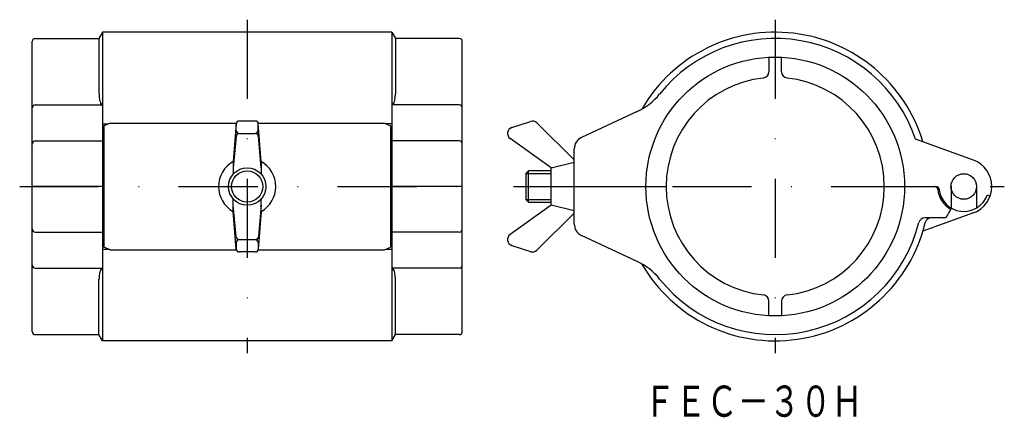
# Model space of a CAD drawing. Extents: x -100 to 58, y -108 to -44.
import ezdxf
from ezdxf.enums import TextEntityAlignment as Align

# ---------------------------------------------------------------- set-up
doc = ezdxf.new("R2010")
doc.units = 0
doc.linetypes.add('DASHDOT', pattern=[25.4, 12.7, -6.35, 0, -6.35])
doc.layers.add('1', color=7, linetype='CONTINUOUS')
doc.styles.add('MDRAFSTD', font='TXT', dxfattribs={"bigfont": 'BIGFONT'})

msp = doc.modelspace()

# ---------------------------------------------------------------- linework, layer by layer
at = {"layer": '1', "color": 7, "linetype": 'DASHDOT'}
for p, q in [((-63.67, -44.02), (-63.67, -97.52)), ((21.04, -44.02), (21.04, -97.52)), ((-100.17, -70.77), (-27.17, -70.77)), ((-20.96, -70.77), (57.79, -70.77))]:
    msp.add_line(p, q, dxfattribs=at)
at = {"layer": '1', "color": 7, "linetype": 'CONTINUOUS'}
for p, q in [((-97.67, -47.02), (-87.45, -47.02)), ((-86.87, -46.02), (-87.45, -47.02)), ((-87.45, -47.02), (-87.45, -55.9)), ((-86.87, -46.02), (-86.87, -95.52)), ((-40.47, -46.02), (-86.87, -46.02)), ((-40.47, -46.02), (-40.47, -95.52)), ((-40.47, -46.02), (-39.89, -47.02)), ((-29.67, -47.02), (-39.89, -47.02)), ((-39.89, -47.02), (-39.89, -55.9)), ((-98.17, -94.02), (-98.17, -47.52)), ((-29.17, -94.02), (-29.17, -47.52)), ((20.04, -50.04), (20.04, -52.37)), ((22.04, -52.37), (22.04, -50.04)), ((-97.67, -57.67), (-86.87, -57.67)), ((-29.67, -57.67), (-40.47, -57.67)), ((-1.09, -58.75), (-10.05, -62.93)), ((-86.87, -60.73), (-85.9, -60.73)), ((-85.67, -60.63), (-86.67, -61.05)), ((-86.67, -61.05), (-86.67, -80.48)), ((-85.67, -60.63), (-65.44, -60.63)), ((-65.46, -60.73), (-65.92, -66.77)), ((-65.42, -61.77), (-65.42, -60.58)), ((-62.38, -60.27), (-64.96, -60.27)), ((-61.92, -61.77), (-61.92, -60.58)), ((-61.9, -60.63), (-41.67, -60.63)), ((-61.42, -66.77), (-61.89, -60.73)), ((-41.67, -60.63), (-40.67, -61.05)), ((-40.47, -60.73), (-41.45, -60.73)), ((-40.67, -61.05), (-40.67, -80.48)), ((-21.23, -61.32), (-18.23, -60.32)), ((-11.21, -66.47), (-17.21, -60.55)), ((-65.46, -62.72), (-65.92, -67.77)), ((-64.96, -62.27), (-62.38, -62.27)), ((-61.42, -67.77), (-61.88, -62.72)), ((-14.91, -67.77), (-21.49, -63.08)), ((52.83, -66.54), (43.54, -63.16)), ((-97.67, -63.47), (-86.87, -63.47)), ((-86.67, -64.52), (-86.87, -64.52)), ((-40.47, -64.52), (-40.67, -64.52)), ((-29.67, -63.47), (-40.47, -63.47)), ((-11.21, -76.79), (-11.21, -64.74)), ((-65.92, -66.77), (-65.92, -68.78)), ((-61.42, -66.77), (-61.42, -68.78)), ((-14.91, -67.77), (-11.21, -66.84)), ((-14.91, -73.77), (-14.91, -67.77)), ((-18.56, -68.27), (-18.96, -68.7)), ((-18.96, -68.7), (-18.96, -72.83)), ((-18.96, -68.7), (-14.91, -68.7)), ((-14.91, -68.27), (-18.56, -68.27)), ((-18.56, -73.27), (-18.56, -68.27)), ((-86.67, -70.77), (-98.17, -70.77)), ((-29.17, -70.77), (-40.67, -70.77)), ((-11.21, -70.77), (3.54, -70.77)), ((38.54, -70.77), (46.82, -70.77)), ((49.24, -70.77), (49.24, -74.2)), ((53.34, -70.77), (53.34, -74.2)), ((55.05, -72.13), (55.52, -72.31)), ((-65.92, -74.77), (-65.92, -72.75)), ((-65.46, -78.81), (-65.92, -73.77)), ((-61.42, -73.77), (-61.88, -78.81)), ((-61.42, -74.77), (-61.42, -72.75)), ((-14.91, -73.77), (-21.49, -78.45)), ((-18.96, -72.83), (-14.91, -72.83)), ((-18.96, -72.83), (-18.56, -73.27)), ((-18.56, -73.27), (-14.91, -73.27)), ((-11.21, -74.69), (-14.91, -73.77)), ((-65.46, -80.8), (-65.92, -74.77)), ((-61.42, -74.77), (-61.89, -80.8)), ((-11.21, -75.06), (-17.21, -80.98)), ((52.83, -74.99), (44.73, -77.94)), ((48.4, -75.77), (45.05, -75.77)), ((49.19, -74.4), (48.4, -75.77)), ((-86.87, -77.02), (-86.67, -77.02)), ((-40.67, -77.02), (-40.47, -77.02)), ((-97.67, -78.07), (-86.87, -78.07)), ((-86.67, -78.42), (-86.87, -78.42)), ((-40.47, -78.42), (-40.67, -78.42)), ((-29.67, -78.07), (-40.47, -78.07)), ((-0.98, -82.84), (-10.05, -78.6)), ((-86.87, -79.81), (-86.67, -79.81)), ((-85.67, -80.9), (-86.67, -80.48)), ((-65.42, -79.77), (-65.42, -80.95)), ((-64.96, -79.27), (-62.38, -79.27)), ((-61.92, -79.77), (-61.92, -80.95)), ((-41.67, -80.9), (-40.67, -80.48)), ((-40.67, -79.81), (-40.47, -79.81)), ((-21.23, -80.21), (-18.23, -81.21)), ((-86.87, -80.81), (-85.9, -80.81)), ((-85.67, -80.9), (-65.44, -80.9)), ((-62.38, -81.27), (-64.96, -81.27)), ((-61.9, -80.9), (-41.67, -80.9)), ((-41.45, -80.81), (-40.47, -80.81)), ((-97.67, -83.87), (-86.87, -83.87)), ((-29.67, -83.87), (-40.47, -83.87)), ((-87.45, -94.52), (-87.45, -85.63)), ((-39.89, -94.52), (-39.89, -85.63)), ((20.04, -91.49), (20.04, -89.16)), ((22.04, -89.16), (22.04, -91.49)), ((-97.67, -94.52), (-87.45, -94.52)), ((-86.87, -95.52), (-87.45, -94.52)), ((-40.47, -95.52), (-39.89, -94.52)), ((-29.67, -94.52), (-39.89, -94.52)), ((-40.47, -95.52), (-86.87, -95.52))]:
    msp.add_line(p, q, dxfattribs=at)
for centre, radius in [((21.04, -70.77), 20.75), ((-63.67, -70.77), 3), ((-63.67, -70.77), 2.5), ((51.29, -70.77), 2.05)]:
    msp.add_circle(centre, radius, dxfattribs=at)
for centre, radius, start, end in [((-97.67, -47.52), 0.5, 90, 180), ((-29.67, -47.52), 0.5, 0, 90), ((21.04, -70.77), 24.75, 16.8586, 149.4372), ((21.04, -70.77), 23.75, 18.6895, 141.3419), ((21.04, -70.77), 17.5, 96.2063, 263.7937), ((19.04, -52.37), 1, 276.2063, 0), ((23.04, -52.37), 1, 180, 263.7937), ((21.04, -70.77), 17.5, 276.2063, 83.7937), ((-82.48, -55.91), 4.96, 179.8405, 188.9886), ((-84.31, -56.21), 3.12, 188.9268, 197.5992), ((-43.03, -56.21), 3.12, 342.4008, 351.0732), ((-44.86, -55.91), 4.96, 351.0114, 0.1595), ((-5.31, -49.68), 10, 295, 321.3419), ((-97.67, -58.17), 0.5, 90, 180), ((-85.91, -56.73), 1.44, 197.1366, 211.6735), ((-86.82, -57.32), 0.348, 206.99, 261.362), ((-40.52, -57.32), 0.348, 278.638, 333.01), ((-41.43, -56.73), 1.44, 328.3265, 342.8634), ((-29.67, -58.17), 0.5, 0, 90), ((-8.88, -53.1), 10, 328.0241, 329.4372), ((-64.96, -60.77), 0.5, 90, 175.6013), ((-62.38, -60.77), 0.5, 4.3987, 90), ((-20.91, -62.27), 1, 108.4349, 234.5467), ((-17.91, -61.27), 1, 45.3931, 108.4349), ((-64.96, -62.77), 0.5, 87.5179, 174.8056), ((-64.92, -61.77), 0.5, 180, 270), ((-62.42, -61.77), 0.5, 270, 0), ((-62.38, -62.77), 0.5, 5.1944, 90), ((-9.21, -64.74), 2, 115, 180), ((-97.67, -63.97), 0.5, 90, 180), ((-29.67, -63.97), 0.5, 0, 90), ((-63.67, -70.77), 4.59, 119.3578, 240.6422), ((-63.67, -70.77), 4.59, 299.3578, 60.6422), ((51.29, -70.77), 4.5, 290, 70), ((46.62, -71.27), 0.5, 6.1069, 90), ((46.82, -71.27), 0.5, 6.3794, 90), ((51.29, -70.77), 4.2, 186.1069, 240), ((51.29, -70.77), 4, 186.3794, 340), ((45.05, -76.77), 1, 90, 165.9703), ((46.08, -76.77), 1, 90, 166.5257), ((-9.21, -76.79), 2, 180, 245), ((21.04, -70.77), 24.75, 210.0087, 346.5257), ((21.04, -70.77), 23.75, 218.6581, 345.9703), ((-97.67, -77.57), 0.5, 180, 270), ((-64.96, -78.77), 0.5, 185.1944, 272.4821), ((-62.38, -78.77), 0.5, 270, 354.8056), ((-29.67, -77.57), 0.5, 270, 0), ((-20.91, -79.27), 1, 125.4533, 251.5651), ((-64.92, -79.77), 0.5, 90, 180), ((-62.42, -79.77), 0.5, 0, 90), ((-64.96, -80.77), 0.5, 184.3987, 270), ((-62.38, -80.77), 0.5, 270, 355.6013), ((-17.91, -80.27), 1, 251.5651, 314.6069), ((-97.67, -83.37), 0.5, 180, 270), ((-29.67, -83.37), 0.5, 270, 0), ((-5.31, -91.85), 10, 38.6581, 65), ((-82.48, -85.62), 4.96, 171.0114, 180.1595), ((-84.31, -85.33), 3.12, 162.4008, 171.0732), ((-85.91, -84.81), 1.44, 148.3265, 162.8634), ((-86.82, -84.21), 0.348, 98.638, 153.01), ((-40.52, -84.21), 0.348, 26.99, 81.362), ((-41.43, -84.81), 1.44, 17.1366, 31.6735), ((-43.03, -85.33), 3.12, 8.9268, 17.5992), ((-44.86, -85.62), 4.96, 359.8405, 8.9886), ((19.04, -89.16), 1, 0, 83.7937), ((23.04, -89.16), 1, 96.2063, 180), ((-97.67, -94.02), 0.5, 180, 270), ((-29.67, -94.02), 0.5, 270, 0)]:
    msp.add_arc(centre, radius, start, end, dxfattribs=at)

# ---------------------------------------------------------------- texts
at = {"layer": '1', "color": 7, "linetype": 'CONTINUOUS', "style": 'MDRAFSTD', "oblique": 15, "width": 0.873927}
msp.add_text('ＦＥＣ－３０Ｈ', height=5, dxfattribs=at).set_placement((0, -107.7), (35.05, -107.7), align=Align.FIT)

doc.saveas('drawing.dxf')
